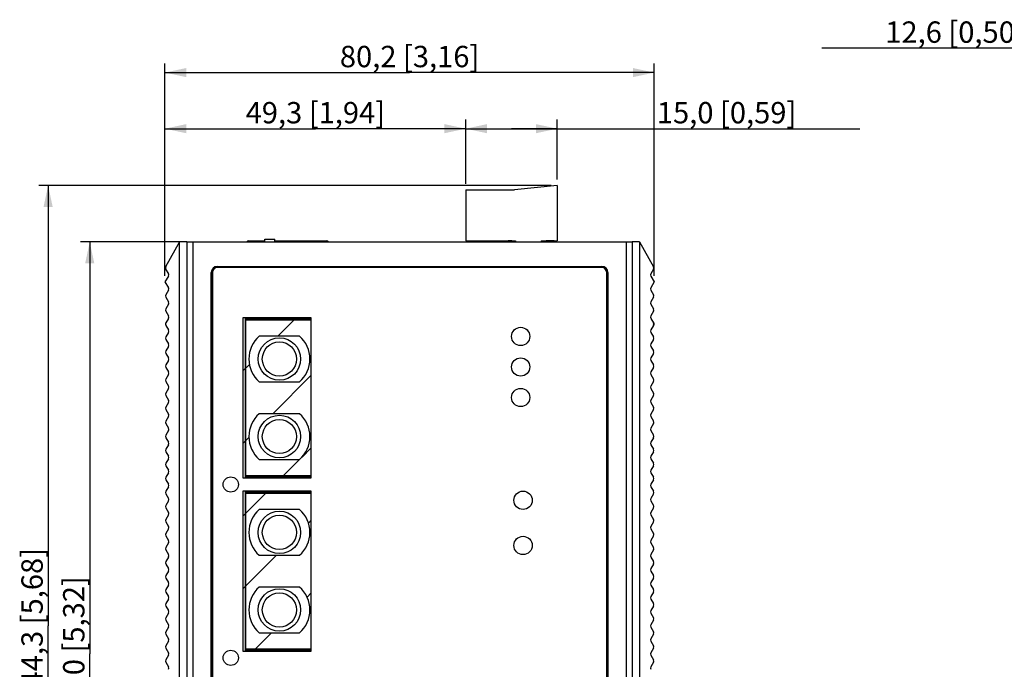
# Model space of a CAD drawing. Units: millimetres. Extents: x 0 to 841, y 0 to 594.
# Drawn here: x 215 to 377, y 319 to 426 of the extents above; entities that cross this region are included whole.
import ezdxf

# ---------------------------------------------------------------- set-up
doc = ezdxf.new("R2010")
doc.units = ezdxf.units.MM
doc.header["$LTSCALE"] = 46.255
doc.layers.get('0').update_dxf_attribs({"linetype": 'CONTINUOUS'})
for name, color, linetype in [('111100000310DXF_CONTINUOUS_LINE', 7, 'CONTINUOUS'), ('1_____3_05_DXF_CONTINUOUS_LINE', 7, 'CONTINUOUS'), ('DINKLE_5EHDRDXF_CONTINUOUS_LINE', 7, 'CONTINUOUS'), ('DIP_SEITCH_8DXF_CONTINUOUS_LINE', 7, 'CONTINUOUS'), ('EDS-505A_2STDXF_CONTINUOUS_LINE', 7, 'CONTINUOUS'), ('EDS-505A_ASSDXF_CONTINUOUS_LINE', 7, 'CONTINUOUS'), ('EDS-505A_ASSY_DXF_DIMENSION', 7, 'CONTINUOUS'), ('EDS-505A_TOPDXF_CONTINUOUS_LINE', 7, 'CONTINUOUS'), ('EDS-508_LEFTDXF_CONTINUOUS_LINE', 7, 'CONTINUOUS'), ('EDS-508A-MAIDXF_CONTINUOUS_LINE', 7, 'CONTINUOUS'), ('EDS-510_BUTTDXF_CONTINUOUS_LINE', 7, 'CONTINUOUS'), ('FIBER_ST-CUTDXF_CONTINUOUS_LINE', 7, 'CONTINUOUS'), ('IPS-1510_RIGDXF_CONTINUOUS_LINE', 7, 'CONTINUOUS')]:
    doc.layers.add(name, color=color, linetype=linetype)
doc.styles.get("Standard").update_dxf_attribs({"font": 'txt', "width": 0.85})
doc.dimstyles.new('DIMSTYLE_1', dxfattribs={"dimtxt": 3.5, "dimasz": 3.5, "dimexe": 1.5, "dimexo": 1, "dimgap": 0.875, "dimtad": 1, "dimdec": 1, "dimzin": 0, "dimtxsty": 'Standard', "dimblk": '_FILLED', "dimblk1": '_FILLED', "dimblk2": '_FILLED', "dimcen": 0.09, "dimclrt": 1, "dimadec": 1, "dimazin": 0, "dimtp": 0.3, "dimtm": 0.3, "dimtfac": 1, "dimtdec": 1, "dimtofl": 0, "dimtmove": 0, "dimatfit": 3, "dimldrblk": '_FILLED', "dimfxl": 0, "dimtolj": 1, "dimtzin": 0, "dimarcsym": 0})
doc.dimstyles.new('DIMSTYLE_2', dxfattribs={"dimtxt": 3.5, "dimasz": 3.5, "dimexe": 1.5, "dimexo": 1, "dimgap": 0.875, "dimtad": 1, "dimdec": 1, "dimzin": 0, "dimtxsty": 'Standard', "dimblk": '_FILLED', "dimblk1": '_FILLED', "dimblk2": '_FILLED', "dimcen": 0.09, "dimclrt": 1, "dimadec": 1, "dimazin": 0, "dimtp": 0.5, "dimtm": 0.5, "dimtfac": 1, "dimtdec": 1, "dimtofl": 0, "dimtmove": 0, "dimatfit": 3, "dimldrblk": '_FILLED', "dimfxl": 0, "dimtolj": 1, "dimtzin": 0, "dimarcsym": 0})
doc.dimstyles.new('DIMSTYLE_3', dxfattribs={"dimtxt": 3.5, "dimasz": 3.5, "dimexe": 1.5, "dimexo": 1, "dimgap": 0.875, "dimtad": 1, "dimdec": 1, "dimzin": 0, "dimtxsty": 'Standard', "dimblk": '_FILLED', "dimblk1": '_FILLED', "dimblk2": '_FILLED', "dimcen": 0.09, "dimclrt": 1, "dimadec": 1, "dimazin": 0, "dimtp": 0.2, "dimtm": 0.2, "dimtfac": 1, "dimtdec": 1, "dimtofl": 0, "dimtmove": 0, "dimatfit": 3, "dimldrblk": '_FILLED', "dimfxl": 0, "dimtolj": 1, "dimtzin": 0, "dimarcsym": 0})

# ---------------------------------------------------------------- blocks, each defined once
blk = doc.blocks.new('_FILLED')
at = {"color": 0, "linetype": 'ByBlock'}
blk.add_solid([(0, 0), (-1, 0.214), (-1, -0.214)], dxfattribs=at)
blk = doc.blocks.new('*D1')
at = {"layer": 'EDS-505A_ASSY_DXF_DIMENSION', "color": 3, "linetype": 'Continuous'}
for p, q in [((239.19, 383.71), (239.19, 418.51)), ((319.37, 383.71), (319.37, 418.51)), ((239.19, 417.01), (279.28, 417.01)), ((319.37, 417.01), (279.28, 417.01))]:
    blk.add_line(p, q, dxfattribs=at)
at = {"layer": 'EDS-505A_ASSY_DXF_DIMENSION', "color": 3, "linetype": 'Continuous', "xscale": 3.5, "yscale": 3.5, "zscale": 3.5, "rotation": 180}
blk.add_blockref('_FILLED', (239.19, 417.01), dxfattribs=at)
at = {"layer": 'EDS-505A_ASSY_DXF_DIMENSION', "color": 3, "linetype": 'Continuous', "xscale": 3.5, "yscale": 3.5, "zscale": 3.5}
blk.add_blockref('_FILLED', (319.37, 417.01), dxfattribs=at)
at = {"layer": 'EDS-505A_ASSY_DXF_DIMENSION', "color": 1, "linetype": 'Continuous', "insert": (279.28, 421.39), "char_height": 3.5, "width": 33.25, "attachment_point": 2, "line_spacing_factor": 0.9}
blk.add_mtext('80,2{\\Ftxt.shx;\\W1.000000;\\H3.500000; }[3,16]', dxfattribs=at)
blk = doc.blocks.new('*D2')
at = {"layer": 'EDS-505A_ASSY_DXF_DIMENSION', "color": 3, "linetype": 'Continuous'}
for p, q in [((239.19, 383.71), (239.19, 409.32)), ((288.48, 398.81), (288.48, 409.32)), ((239.19, 407.82), (263.84, 407.82)), ((288.48, 407.82), (263.84, 407.82))]:
    blk.add_line(p, q, dxfattribs=at)
at = {"layer": 'EDS-505A_ASSY_DXF_DIMENSION', "color": 3, "linetype": 'Continuous', "xscale": 3.5, "yscale": 3.5, "zscale": 3.5, "rotation": 180}
blk.add_blockref('_FILLED', (239.19, 407.82), dxfattribs=at)
at = {"layer": 'EDS-505A_ASSY_DXF_DIMENSION', "color": 3, "linetype": 'Continuous', "xscale": 3.5, "yscale": 3.5, "zscale": 3.5}
blk.add_blockref('_FILLED', (288.48, 407.82), dxfattribs=at)
at = {"layer": 'EDS-505A_ASSY_DXF_DIMENSION', "color": 1, "linetype": 'Continuous', "insert": (263.84, 412.19), "char_height": 3.5, "width": 33.25, "attachment_point": 2, "line_spacing_factor": 0.9}
blk.add_mtext('49,3{\\Ftxt.shx;\\W1.000000;\\H3.500000; }[1,94]', dxfattribs=at)
blk = doc.blocks.new('*D3')
at = {"layer": 'EDS-505A_ASSY_DXF_DIMENSION', "color": 3, "linetype": 'Continuous'}
for p, q in [((302.48, 398.51), (218.55, 398.51)), ((220.05, 398.51), (220.05, 326.38)), ((220.05, 254.26), (220.05, 326.38)), ((240.59, 254.26), (218.55, 254.26))]:
    blk.add_line(p, q, dxfattribs=at)
at = {"layer": 'EDS-505A_ASSY_DXF_DIMENSION', "color": 3, "linetype": 'Continuous', "xscale": 3.5, "yscale": 3.5, "zscale": 3.5}
for p, rotation in [((220.05, 398.51), 90), ((220.05, 254.26), 270)]:
    blk.add_blockref('_FILLED', p, dxfattribs=dict(at, rotation=rotation))
at = {"layer": 'EDS-505A_ASSY_DXF_DIMENSION', "color": 1, "linetype": 'Continuous', "insert": (215.67, 326.38), "char_height": 3.5, "width": 36.225, "attachment_point": 2, "rotation": 90, "line_spacing_factor": 0.9}
blk.add_mtext('144,3{\\Ftxt.shx;\\W1.000000;\\H3.500000; }[5,68]', dxfattribs=at)
blk = doc.blocks.new('*D4')
at = {"layer": 'EDS-505A_ASSY_DXF_DIMENSION', "color": 3, "linetype": 'Continuous'}
for p, q in [((242.78, 389.26), (225.37, 389.26)), ((226.87, 389.26), (226.87, 321.76)), ((226.87, 254.26), (226.87, 321.76)), ((240.59, 254.26), (225.37, 254.26))]:
    blk.add_line(p, q, dxfattribs=at)
at = {"layer": 'EDS-505A_ASSY_DXF_DIMENSION', "color": 3, "linetype": 'Continuous', "xscale": 3.5, "yscale": 3.5, "zscale": 3.5}
for p, rotation in [((226.87, 389.26), 90), ((226.87, 254.26), 270)]:
    blk.add_blockref('_FILLED', p, dxfattribs=dict(at, rotation=rotation))
at = {"layer": 'EDS-505A_ASSY_DXF_DIMENSION', "color": 1, "linetype": 'Continuous', "insert": (222.5, 321.76), "char_height": 3.5, "width": 36.225, "attachment_point": 2, "rotation": 90, "line_spacing_factor": 0.9}
blk.add_mtext('135,0{\\Ftxt.shx;\\W1.000000;\\H3.500000; }[5,32]', dxfattribs=at)
blk = doc.blocks.new('*D5')
at = {"layer": 'EDS-505A_ASSY_DXF_DIMENSION', "color": 3, "linetype": 'Continuous'}
for p, q in [((288.48, 398.81), (288.48, 409.32)), ((303.48, 399.51), (303.48, 409.32)), ((288.48, 407.82), (295.98, 407.82)), ((303.48, 407.82), (295.98, 407.82)), ((295.98, 407.82), (353.05, 407.82))]:
    blk.add_line(p, q, dxfattribs=at)
at = {"layer": 'EDS-505A_ASSY_DXF_DIMENSION', "color": 3, "linetype": 'Continuous', "xscale": 3.5, "yscale": 3.5, "zscale": 3.5, "rotation": 180}
blk.add_blockref('_FILLED', (288.48, 407.82), dxfattribs=at)
at = {"layer": 'EDS-505A_ASSY_DXF_DIMENSION', "color": 3, "linetype": 'Continuous', "xscale": 3.5, "yscale": 3.5, "zscale": 3.5}
blk.add_blockref('_FILLED', (303.48, 407.82), dxfattribs=at)
at = {"layer": 'EDS-505A_ASSY_DXF_DIMENSION', "color": 1, "linetype": 'Continuous', "insert": (319.8, 412.19), "char_height": 3.5, "width": 33.25, "attachment_point": 1, "line_spacing_factor": 0.9}
blk.add_mtext('15,0{\\Ftxt.shx;\\W1.000000;\\H3.500000; }[0,59]', dxfattribs=at)
blk = doc.blocks.new('*D18')
at = {"layer": 'EDS-505A_ASSY_DXF_DIMENSION', "color": 3, "linetype": 'Continuous'}
for p, q in [((381, 374.55), (381, 422.52)), ((393.6, 390.26), (393.6, 422.52)), ((387.3, 421.02), (346.83, 421.02)), ((381, 421.02), (387.3, 421.02)), ((393.6, 421.02), (387.3, 421.02))]:
    blk.add_line(p, q, dxfattribs=at)
at = {"layer": 'EDS-505A_ASSY_DXF_DIMENSION', "color": 3, "linetype": 'Continuous', "xscale": 3.5, "yscale": 3.5, "zscale": 3.5, "rotation": 180}
blk.add_blockref('_FILLED', (381, 421.02), dxfattribs=at)
at = {"layer": 'EDS-505A_ASSY_DXF_DIMENSION', "color": 3, "linetype": 'Continuous', "xscale": 3.5, "yscale": 3.5, "zscale": 3.5}
blk.add_blockref('_FILLED', (393.6, 421.02), dxfattribs=at)
at = {"layer": 'EDS-505A_ASSY_DXF_DIMENSION', "color": 1, "linetype": 'Continuous', "insert": (380.08, 425.39), "char_height": 3.5, "width": 33.25, "attachment_point": 3, "line_spacing_factor": 0.9}
blk.add_mtext('12,6{\\Ftxt.shx;\\W1.000000;\\H3.500000; }[0,50]', dxfattribs=at)

msp = doc.modelspace()

# ---------------------------------------------------------------- linework, layer by layer
at = {"layer": '111100000310DXF_CONTINUOUS_LINE', "color": 7, "linetype": 'Continuous'}
for p, q in [((288.48, 397.81), (288.48, 389.46)), ((288.48, 397.81), (296.48, 397.81)), ((303.48, 398.51), (296.48, 397.81)), ((303.48, 398.51), (303.48, 389.46)), ((288.48, 389.46), (296.63, 389.46)), ((293.38, 389.46), (293.44, 389.26)), ((294.98, 389.26), (294.98, 389.46)), ((296.63, 389.46), (296.63, 389.26)), ((300.82, 389.46), (300.82, 389.26)), ((300.82, 389.46), (303.48, 389.46))]:
    msp.add_line(p, q, dxfattribs=at)
at = {"layer": '1_____3_05_DXF_CONTINUOUS_LINE', "color": 7, "linetype": 'Continuous'}
for p, q in [((252.93, 389.46), (255.58, 389.46)), ((252.98, 389.46), (252.98, 389.26)), ((257.18, 389.46), (265.68, 389.46)), ((265.68, 389.46), (265.68, 389.26)), ((252.68, 376.62), (252.68, 376.83)), ((252.98, 376.62), (252.68, 376.62)), ((263.13, 376.43), (263.13, 376.83))]:
    msp.add_line(p, q, dxfattribs=at)
at = {"layer": '1_____3_05_DXF_CONTINUOUS_LINE', "color": 3, "linetype": 'Continuous'}
msp.add_line((252.98, 376.43), (252.98, 376.83), dxfattribs=at)
at = {"layer": '1_____3_05_DXF_CONTINUOUS_LINE', "color": 7, "linetype": 'Continuous'}
for centre, start, end in [((252.93, 389.11), 90, 154.5887), ((265.68, 389.11), 25.4113, 90)]:
    msp.add_arc(centre, 0.35, start, end, dxfattribs=at)
at = {"layer": 'DINKLE_5EHDRDXF_CONTINUOUS_LINE', "color": 7, "linetype": 'Continuous'}
for p, q in [((296.06, 389.46), (295.46, 389.46)), ((296.06, 389.46), (296.08, 389.26)), ((301.61, 389.26), (301.65, 389.46)), ((302.98, 389.46), (301.65, 389.46)), ((302.98, 389.26), (302.98, 389.46))]:
    msp.add_line(p, q, dxfattribs=at)
msp.add_arc((295.46, 389.16), 0.3, 90, 160.5071, dxfattribs=at)
at = {"layer": 'DIP_SEITCH_8DXF_CONTINUOUS_LINE', "color": 7, "linetype": 'Continuous'}
for p, q in [((255.58, 389.26), (255.58, 389.7)), ((255.58, 389.7), (257.18, 389.7)), ((257.18, 389.26), (257.18, 389.7))]:
    msp.add_line(p, q, dxfattribs=at)
at = {"layer": 'EDS-505A_2STDXF_CONTINUOUS_LINE', "color": 7, "linetype": 'Continuous'}
for p, q in [((246.98, 384.26), (246.98, 260.26)), ((310.78, 385.06), (247.78, 385.06)), ((311.58, 260.26), (311.58, 384.26)), ((251.98, 376.83), (251.98, 350.63)), ((263.18, 376.83), (251.98, 376.83)), ((263.18, 350.63), (263.18, 376.83)), ((251.98, 350.63), (263.18, 350.63)), ((251.98, 348.43), (251.98, 322.23)), ((263.18, 348.43), (251.98, 348.43)), ((263.18, 322.23), (263.18, 348.43)), ((251.98, 322.23), (263.18, 322.23))]:
    msp.add_line(p, q, dxfattribs=at)
at = {"layer": 'EDS-505A_2STDXF_CONTINUOUS_LINE', "color": 3, "linetype": 'Continuous'}
for p, q in [((257.67, 373.83), (260.67, 376.83)), ((251.98, 368.14), (253.04, 369.19)), ((256.87, 361.13), (263.18, 367.44)), ((251.98, 356.24), (252.96, 357.22)), ((261.67, 354.03), (263.18, 355.55)), ((258.26, 350.63), (261.26, 353.63)), ((251.98, 344.35), (256.06, 348.43)), ((262.72, 343.19), (263.18, 343.66)), ((251.98, 332.46), (257.45, 337.93)), ((262.49, 331.07), (263.18, 331.76)), ((253.65, 322.23), (256.65, 325.23))]:
    msp.add_line(p, q, dxfattribs=at)
at = {"layer": 'EDS-505A_2STDXF_CONTINUOUS_LINE', "color": 7, "linetype": 'Continuous'}
for centre, radius in [((297.48, 373.78), 1.5), ((297.48, 368.78), 1.5), ((297.48, 363.78), 1.5), ((249.98, 349.53), 1.25), ((297.88, 346.94), 1.5), ((297.88, 339.54), 1.5), ((249.98, 321.13), 1.25)]:
    msp.add_circle(centre, radius, dxfattribs=at)
for centre, start, end in [((247.78, 384.26), 90, 180), ((310.78, 384.26), 0, 90)]:
    msp.add_arc(centre, 0.8, start, end, dxfattribs=at)
at = {"layer": 'EDS-505A_ASSDXF_CONTINUOUS_LINE', "color": 40, "linetype": 'Continuous'}
for p, q in [((239.26, 376.01), (239.26, 375.61)), ((319.31, 376.01), (319.31, 375.61))]:
    msp.add_line(p, q, dxfattribs=at)
at = {"layer": 'EDS-505A_TOPDXF_CONTINUOUS_LINE', "color": 7, "linetype": 'Continuous'}
for p, q in [((242.78, 389.26), (242.78, 256.26)), ((242.78, 389.26), (315.78, 389.26)), ((243.78, 389.26), (243.78, 256.26)), ((314.78, 389.26), (314.78, 256.26)), ((315.78, 389.26), (315.78, 256.26)), ((246.78, 260.26), (246.78, 384.26)), ((246.88, 384.26), (246.78, 384.26)), ((246.88, 260.26), (246.88, 384.26)), ((247.78, 385.16), (247.78, 385.26)), ((247.78, 385.26), (310.78, 385.26)), ((247.78, 385.16), (310.78, 385.16)), ((310.78, 385.16), (310.78, 385.26)), ((311.68, 384.26), (311.68, 260.26)), ((311.68, 384.26), (311.78, 384.26)), ((311.78, 384.26), (311.78, 260.26))]:
    msp.add_line(p, q, dxfattribs=at)
for centre, radius, start, end in [((247.78, 384.26), 1, 90, 180), ((247.78, 384.26), 0.9, 90, 180), ((310.78, 384.26), 1, 0, 90), ((310.78, 384.26), 0.9, 0, 90)]:
    msp.add_arc(centre, radius, start, end, dxfattribs=at)
at = {"layer": 'EDS-508_LEFTDXF_CONTINUOUS_LINE', "color": 7, "linetype": 'Continuous'}
for p, q in [((241.59, 389.26), (239.31, 385.21)), ((241.59, 254.26), (241.59, 389.26)), ((242.78, 389.26), (241.59, 389.26)), ((239.31, 384.81), (239.76, 384.06)), ((239.76, 383.65), (239.19, 382.71)), ((239.19, 382.71), (239.76, 381.76)), ((239.76, 381.35), (239.32, 380.61)), ((239.32, 380.2), (239.76, 379.46)), ((239.76, 379.05), (239.32, 378.31)), ((239.32, 377.9), (239.76, 377.16)), ((239.76, 376.75), (239.32, 376.01)), ((239.32, 375.6), (239.76, 374.86)), ((239.76, 374.45), (239.32, 373.71)), ((239.32, 373.3), (239.76, 372.56)), ((239.76, 372.15), (239.32, 371.41)), ((239.32, 371), (239.76, 370.26)), ((239.76, 369.85), (239.32, 369.11)), ((239.32, 368.7), (239.76, 367.96)), ((239.76, 367.55), (239.32, 366.81)), ((239.32, 366.4), (239.76, 365.66)), ((239.76, 365.25), (239.32, 364.51)), ((239.32, 364.1), (239.76, 363.36)), ((239.76, 362.95), (239.32, 362.21)), ((239.32, 361.8), (239.76, 361.06)), ((239.76, 360.65), (239.32, 359.91)), ((239.32, 359.5), (239.76, 358.76)), ((239.76, 358.35), (239.32, 357.61)), ((239.32, 357.2), (239.76, 356.46)), ((239.76, 356.05), (239.32, 355.31)), ((239.32, 354.9), (239.76, 354.16)), ((239.76, 353.75), (239.32, 353.01)), ((239.32, 352.6), (239.76, 351.86)), ((239.76, 351.45), (239.32, 350.71)), ((239.32, 350.3), (239.76, 349.56)), ((239.76, 349.15), (239.32, 348.41)), ((239.32, 348), (239.76, 347.26)), ((239.76, 346.85), (239.32, 346.11)), ((239.32, 345.7), (239.76, 344.96)), ((239.76, 344.55), (239.32, 343.81)), ((239.32, 343.4), (239.76, 342.66)), ((239.76, 342.25), (239.32, 341.51)), ((239.32, 341.1), (239.76, 340.36)), ((239.76, 339.95), (239.32, 339.21)), ((239.32, 338.8), (239.76, 338.06)), ((239.76, 337.65), (239.32, 336.91)), ((239.32, 336.5), (239.76, 335.76)), ((239.76, 335.35), (239.32, 334.61)), ((239.32, 334.2), (239.76, 333.46)), ((239.76, 333.05), (239.32, 332.31)), ((239.32, 331.9), (239.76, 331.16)), ((239.76, 330.75), (239.32, 330.01)), ((239.32, 329.6), (239.76, 328.86)), ((239.76, 328.45), (239.32, 327.71)), ((239.32, 327.3), (239.76, 326.56)), ((239.76, 326.15), (239.32, 325.41)), ((239.32, 325), (239.76, 324.26)), ((239.76, 323.85), (239.32, 323.11)), ((239.32, 322.7), (239.76, 321.96)), ((239.76, 321.55), (239.32, 320.81)), ((239.32, 320.4), (239.76, 319.66))]:
    msp.add_line(p, q, dxfattribs=at)
for centre, start, end in [((239.66, 385.01), 150.5499, 210.9638), ((239.42, 383.86), 329.0362, 30.9638), ((239.42, 381.56), 329.0362, 30.9638), ((239.66, 380.41), 149.0362, 210.9638), ((239.42, 379.26), 329.0362, 30.9638), ((239.66, 378.11), 149.0362, 210.9638), ((239.66, 375.81), 149.0362, 210.9638), ((239.42, 376.96), 329.0362, 30.9638), ((239.42, 374.66), 329.0362, 30.9638), ((239.66, 373.51), 149.0362, 210.9638), ((239.66, 371.21), 149.0362, 210.9638), ((239.42, 372.36), 329.0362, 30.9638), ((239.42, 370.06), 329.0362, 30.9638), ((239.66, 368.91), 149.0362, 210.9638), ((239.42, 367.76), 329.0362, 30.9638), ((239.66, 366.61), 149.0362, 210.9638), ((239.42, 365.46), 329.0362, 30.9638), ((239.66, 364.31), 149.0362, 210.9638), ((239.42, 363.16), 329.0362, 30.9638), ((239.66, 362.01), 149.0362, 210.9638), ((239.66, 359.71), 149.0362, 210.9638), ((239.42, 360.86), 329.0362, 30.9638), ((239.42, 358.56), 329.0362, 30.9638), ((239.66, 357.41), 149.0362, 210.9638), ((239.66, 355.11), 149.0362, 210.9638), ((239.42, 356.26), 329.0362, 30.9638), ((239.42, 353.96), 329.0362, 30.9638), ((239.66, 352.81), 149.0362, 210.9638), ((239.42, 351.66), 329.0362, 30.9638), ((239.66, 350.51), 149.0362, 210.9638), ((239.42, 349.36), 329.0362, 30.9638), ((239.66, 348.21), 149.0362, 210.9638), ((239.42, 347.06), 329.0362, 30.9638), ((239.66, 345.91), 149.0362, 210.9638), ((239.66, 343.61), 149.0362, 210.9638), ((239.42, 344.76), 329.0362, 30.9638), ((239.42, 342.46), 329.0362, 30.9638), ((239.66, 341.31), 149.0362, 210.9638), ((239.66, 339.01), 149.0362, 210.9638), ((239.42, 340.16), 329.0362, 30.9638), ((239.42, 337.86), 329.0362, 30.9638), ((239.66, 336.71), 149.0362, 210.9638), ((239.42, 335.56), 329.0362, 30.9638), ((239.66, 334.41), 149.0362, 210.9638), ((239.42, 333.26), 329.0362, 30.9638), ((239.66, 332.11), 149.0362, 210.9638), ((239.42, 330.96), 329.0362, 30.9638), ((239.66, 329.81), 149.0362, 210.9638), ((239.66, 327.51), 149.0362, 210.9638), ((239.42, 328.66), 329.0362, 30.9638), ((239.42, 326.36), 329.0362, 30.9638), ((239.66, 325.21), 149.0362, 210.9638), ((239.66, 322.91), 149.0362, 210.9638), ((239.42, 324.06), 329.0362, 30.9638), ((239.42, 321.76), 329.0362, 30.9638), ((239.66, 320.61), 149.0362, 210.9638), ((239.42, 319.46), 329.0362, 30.9638)]:
    msp.add_arc(centre, 0.4, start, end, dxfattribs=at)
at = {"layer": 'EDS-508A-MAIDXF_CONTINUOUS_LINE', "color": 40, "linetype": 'Continuous'}
for p, q in [((252.38, 376.83), (252.38, 376.43)), ((252.38, 351.03), (252.38, 350.63)), ((252.38, 348.43), (252.38, 348.03)), ((252.38, 322.63), (252.38, 322.23))]:
    msp.add_line(p, q, dxfattribs=at)
at = {"layer": 'EDS-508A-MAIDXF_CONTINUOUS_LINE', "color": 7, "linetype": 'Continuous'}
for p, q in [((252.38, 376.43), (252.38, 376.83)), ((252.38, 350.63), (252.38, 351.03)), ((252.38, 348.03), (252.38, 348.43)), ((252.38, 322.23), (252.38, 322.63))]:
    msp.add_line(p, q, dxfattribs=at)
at = {"layer": 'EDS-510_BUTTDXF_CONTINUOUS_LINE', "color": 7, "linetype": 'Continuous'}
for radius, start, end in [(1.25, 336.907, 355.901), (2.25, 347.4114, 357.6741)]:
    msp.add_arc((251.78, 322.72), radius, start, end, dxfattribs=at)
at = {"layer": 'FIBER_ST-CUTDXF_CONTINUOUS_LINE', "color": 40, "linetype": 'Continuous'}
for p, q in [((252.38, 350.73), (252.38, 376.73)), ((252.38, 376.73), (263.18, 376.73)), ((263.18, 350.73), (252.38, 350.73)), ((252.38, 322.33), (252.38, 348.33)), ((252.38, 348.33), (263.18, 348.33)), ((263.18, 322.33), (252.38, 322.33))]:
    msp.add_line(p, q, dxfattribs=at)
at = {"layer": 'FIBER_ST-CUTDXF_CONTINUOUS_LINE', "color": 7, "linetype": 'Continuous'}
for p, q in [((252.38, 376.43), (252.38, 351.03)), ((263.18, 376.43), (252.38, 376.43)), ((261.26, 373.83), (254.65, 373.83)), ((254.65, 366.33), (261.26, 366.33)), ((261.26, 361.13), (254.65, 361.13)), ((254.65, 353.63), (261.26, 353.63)), ((252.38, 351.03), (263.18, 351.03)), ((252.38, 348.03), (252.38, 322.63)), ((263.18, 348.03), (252.38, 348.03)), ((261.26, 345.43), (254.65, 345.43)), ((254.65, 337.93), (261.26, 337.93)), ((261.26, 332.73), (254.65, 332.73)), ((254.65, 325.23), (261.26, 325.23)), ((252.38, 322.63), (263.18, 322.63))]:
    msp.add_line(p, q, dxfattribs=at)
for centre, radius in [((257.95, 370.08), 3.48), ((257.95, 370.08), 2.8), ((257.95, 357.38), 3.48), ((257.95, 357.38), 2.8), ((257.95, 341.68), 3.48), ((257.95, 341.68), 2.8), ((257.95, 328.98), 3.48), ((257.95, 328.98), 2.8)]:
    msp.add_circle(centre, radius, dxfattribs=at)
for centre, start, end in [((257.95, 370.08), 131.4096, 228.5904), ((257.95, 370.08), 311.4096, 48.5904), ((257.95, 357.38), 131.4096, 228.5904), ((257.95, 357.38), 311.4096, 48.5904), ((257.95, 341.68), 131.4096, 228.5904), ((257.95, 341.68), 311.4096, 48.5904), ((257.95, 328.98), 131.4096, 228.5904), ((257.95, 328.98), 311.4096, 48.5904)]:
    msp.add_arc(centre, 5, start, end, dxfattribs=at)
at = {"layer": 'IPS-1510_RIGDXF_CONTINUOUS_LINE', "color": 7, "linetype": 'Continuous'}
for p, q in [((316.97, 389.26), (315.78, 389.26)), ((316.97, 389.26), (316.97, 254.26)), ((316.97, 389.26), (319.26, 385.21)), ((319.25, 384.81), (318.81, 384.06)), ((318.81, 383.65), (319.37, 382.71)), ((319.37, 382.71), (318.81, 381.76)), ((318.81, 381.35), (319.25, 380.61)), ((319.25, 380.2), (318.81, 379.46)), ((318.81, 379.05), (319.25, 378.31)), ((319.25, 377.9), (318.81, 377.16)), ((318.81, 376.75), (319.25, 376.01)), ((319.25, 375.6), (318.81, 374.86)), ((318.81, 374.45), (319.25, 373.71)), ((319.25, 373.3), (318.81, 372.56)), ((318.81, 372.15), (319.25, 371.41)), ((319.25, 371), (318.81, 370.26)), ((318.81, 369.85), (319.25, 369.11)), ((319.25, 368.7), (318.81, 367.96)), ((318.81, 367.55), (319.25, 366.81)), ((319.25, 366.4), (318.81, 365.66)), ((318.81, 365.25), (319.25, 364.51)), ((319.25, 364.1), (318.81, 363.36)), ((318.81, 362.95), (319.25, 362.21)), ((319.25, 361.8), (318.81, 361.06)), ((318.81, 360.65), (319.25, 359.91)), ((319.25, 359.5), (318.81, 358.76)), ((318.81, 358.35), (319.25, 357.61)), ((319.25, 357.2), (318.81, 356.46)), ((318.81, 356.05), (319.25, 355.31)), ((319.25, 354.9), (318.81, 354.16)), ((318.81, 353.75), (319.25, 353.01)), ((319.25, 352.6), (318.81, 351.86)), ((318.81, 351.45), (319.25, 350.71)), ((319.25, 350.3), (318.81, 349.56)), ((318.81, 349.15), (319.25, 348.41)), ((319.25, 348), (318.81, 347.26)), ((318.81, 346.85), (319.25, 346.11)), ((319.25, 345.7), (318.81, 344.96)), ((318.81, 344.55), (319.25, 343.81)), ((319.25, 343.4), (318.81, 342.66)), ((318.81, 342.25), (319.25, 341.51)), ((319.25, 341.1), (318.81, 340.36)), ((318.81, 339.95), (319.25, 339.21)), ((319.25, 338.8), (318.81, 338.06)), ((318.81, 337.65), (319.25, 336.91)), ((319.25, 336.5), (318.81, 335.76)), ((318.81, 335.35), (319.25, 334.61)), ((319.25, 334.2), (318.81, 333.46)), ((318.81, 333.05), (319.25, 332.31)), ((319.25, 331.9), (318.81, 331.16)), ((318.81, 330.75), (319.25, 330.01)), ((319.25, 329.6), (318.81, 328.86)), ((318.81, 328.45), (319.25, 327.71)), ((319.25, 327.3), (318.81, 326.56)), ((318.81, 326.15), (319.25, 325.41)), ((319.25, 325), (318.81, 324.26)), ((318.81, 323.85), (319.25, 323.11)), ((319.25, 322.7), (318.81, 321.96)), ((318.81, 321.55), (319.25, 320.81)), ((319.25, 320.4), (318.81, 319.66))]:
    msp.add_line(p, q, dxfattribs=at)
for centre, start, end in [((319.15, 383.86), 149.0362, 210.9638), ((318.91, 385.01), 329.0362, 29.4501), ((319.15, 381.56), 149.0362, 210.9638), ((319.15, 379.26), 149.0362, 210.9638), ((318.91, 380.41), 329.0362, 30.9638), ((318.91, 378.11), 329.0362, 30.9638), ((319.15, 376.96), 149.0362, 210.9638), ((318.91, 375.81), 329.0362, 30.9638), ((319.15, 374.66), 149.0362, 210.9638), ((318.91, 373.51), 329.0362, 30.9638), ((319.15, 372.36), 149.0362, 210.9638), ((318.91, 371.21), 329.0362, 30.9638), ((319.15, 370.06), 149.0362, 210.9638), ((319.15, 367.76), 149.0362, 210.9638), ((318.91, 368.91), 329.0362, 30.9638), ((318.91, 366.61), 329.0362, 30.9638), ((319.15, 365.46), 149.0362, 210.9638), ((319.15, 363.16), 149.0362, 210.9638), ((318.91, 364.31), 329.0362, 30.9638), ((318.91, 362.01), 329.0362, 30.9638), ((319.15, 360.86), 149.0362, 210.9638), ((318.91, 359.71), 329.0362, 30.9638), ((319.15, 358.56), 149.0362, 210.9638), ((318.91, 357.41), 329.0362, 30.9638), ((319.15, 356.26), 149.0362, 210.9638), ((318.91, 355.11), 329.0362, 30.9638), ((319.15, 353.96), 149.0362, 210.9638), ((319.15, 351.66), 149.0362, 210.9638), ((318.91, 352.81), 329.0362, 30.9638), ((318.91, 350.51), 329.0362, 30.9638), ((319.15, 349.36), 149.0362, 210.9638), ((319.15, 347.06), 149.0362, 210.9638), ((318.91, 348.21), 329.0362, 30.9638), ((318.91, 345.91), 329.0362, 30.9638), ((319.15, 344.76), 149.0362, 210.9638), ((318.91, 343.61), 329.0362, 30.9638), ((319.15, 342.46), 149.0362, 210.9638), ((318.91, 341.31), 329.0362, 30.9638), ((319.15, 340.16), 149.0362, 210.9638), ((318.91, 339.01), 329.0362, 30.9638), ((319.15, 337.86), 149.0362, 210.9638), ((319.15, 335.56), 149.0362, 210.9638), ((318.91, 336.71), 329.0362, 30.9638), ((318.91, 334.41), 329.0362, 30.9638), ((319.15, 333.26), 149.0362, 210.9638), ((319.15, 330.96), 149.0362, 210.9638), ((318.91, 332.11), 329.0362, 30.9638), ((318.91, 329.81), 329.0362, 30.9638), ((319.15, 328.66), 149.0362, 210.9638), ((318.91, 327.51), 329.0362, 30.9638), ((319.15, 326.36), 149.0362, 210.9638), ((318.91, 325.21), 329.0362, 30.9638), ((319.15, 324.06), 149.0362, 210.9638), ((318.91, 322.91), 329.0362, 30.9638), ((319.15, 321.76), 149.0362, 210.9638), ((319.15, 319.46), 149.0362, 210.9638), ((318.91, 320.61), 329.0362, 30.9638)]:
    msp.add_arc(centre, 0.4, start, end, dxfattribs=at)

# ---------------------------------------------------------------- dimensions: what is measured, and where the dimension line sits
at = {"layer": 'EDS-505A_ASSY_DXF_DIMENSION', "color": 3, "linetype": 'Continuous'}
for base, p1, p2, dimstyle, picture, middle in [((393.6, 421.02), (381, 373.55), (393.6, 389.26), 'DIMSTYLE_3', '*D18', (363.46, 421.02)), ((319.37, 417.01), (239.19, 382.71), (319.37, 382.71), 'DIMSTYLE_1', '*D1', (279.28, 417.01)), ((303.48, 407.82), (288.48, 397.81), (303.48, 398.51), 'DIMSTYLE_3', '*D5', (336.42, 407.82))]:
    dim = msp.add_linear_dim(base=base, p1=p1, p2=p2, dimstyle=dimstyle, dxfattribs=at)
    dim.commit()
    dim.dimension.update_dxf_attribs({"geometry": picture, "text_midpoint": middle, "dimtype": 160})
for base, p1, p2, angle, dimstyle, picture, middle in [((239.19, 407.82), (288.48, 397.81), (239.19, 382.71), 180, 'DIMSTYLE_1', '*D2', (263.84, 407.82)), ((220.04745904, 254.25867197), (303.48294963, 398.50867197), (241.59260256, 254.25867197), 270, 'DIMSTYLE_2', '*D3', (220.04745904, 326.38367197)), ((226.87, 254.26), (243.78, 389.26), (241.59, 254.26), 270, 'DIMSTYLE_2', '*D4', (226.87, 321.76))]:
    dim = msp.add_linear_dim(base=base, p1=p1, p2=p2, angle=angle, dimstyle=dimstyle, dxfattribs=at)
    dim.commit()
    dim.dimension.update_dxf_attribs({"geometry": picture, "text_midpoint": middle, "dimtype": 160})

doc.saveas('drawing.dxf')
